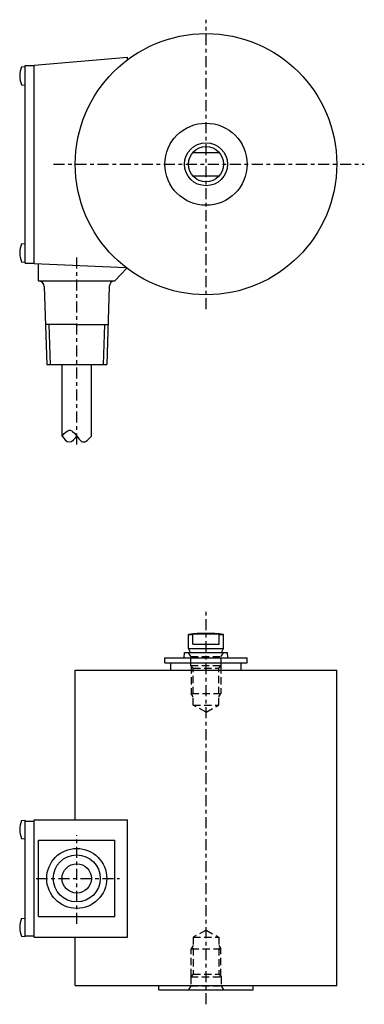
# Model space of a CAD drawing. Extents: x -63 to 54, y -31 to 305.
import ezdxf

# ---------------------------------------------------------------- set-up
doc = ezdxf.new("R2010")
doc.units = 0
doc.header["$MEASUREMENT"] = 0
doc.linetypes.add('CENTER', pattern=[7.5, 3.75, -1.25, 1.25, -1.25])
doc.linetypes.add('DASHED', pattern=[3.75, 2.5, -1.25])
doc.layers.add('100', color=7, linetype='CONTINUOUS')

msp = doc.modelspace()

# ---------------------------------------------------------------- linework, layer by layer
at = {"layer": '100', "linetype": 'CENTER'}
for p, q in [((0, 205.94), (0, 304.59)), ((-51.88, 255.32), (53.86, 255.32)), ((-44, 159.85), (-44, 224.85)), ((0, -30.9), (0, 104.1)), ((-44, -3.46), (-44, 26.78)), ((-57.75, 12), (-29.45, 12))]:
    msp.add_line(p, q, dxfattribs=at)
at = {"layer": '100', "linetype": 'CONTINUOUS'}
for p, q in [((-62.8, 288.51), (-61.5, 288.62)), ((-61.5, 221.6), (-61.5, 289.04)), ((-61.5, 221.6), (-61.5, 289.04)), ((-61.5, 289.04), (-58.5, 289.04)), ((-58.5, 289.07), (-26.75, 291.85)), ((-58.5, 221.57), (-58.5, 289.07)), ((-26.75, 290.91), (-26.75, 291.85)), ((-62.8, 282.43), (-61.5, 282.32)), ((-4.47, 259.35), (4.47, 259.35)), ((-4.47, 251.35), (4.47, 251.35)), ((-62.8, 228.21), (-61.5, 228.32)), ((-62.8, 222.13), (-61.5, 222.02)), ((-61.5, 221.6), (-58.5, 221.6)), ((-58.5, 221.57), (-27.26, 220.18)), ((-57, 215.6), (-57, 221.5)), ((-31, 215.6), (-26.9, 219.9)), ((-57, 215.6), (-31, 215.6)), ((-55.04, 213.66), (-54.21, 187.1)), ((-32.96, 213.66), (-33.79, 187.1)), ((-44, 200.7), (-54.63, 200.7)), ((-53.47, 200.7), (-53.05, 187.1)), ((-44, 200.7), (-33.37, 200.7)), ((-34.53, 200.7), (-34.95, 187.1)), ((-54.21, 187.1), (-33.79, 187.1)), ((-49, 162.7), (-49, 187.1)), ((-39, 162.7), (-39, 187.1)), ((-6, 90.3), (-6, 95.14)), ((-6, 95.14), (-4.47, 95.14)), ((-4.47, 91.8), (-4.47, 95.14)), ((4.47, 91.8), (4.47, 95.14)), ((4.47, 95.14), (6, 95.14)), ((6, 90.3), (6, 95.14)), ((-4.47, 91.8), (4.47, 91.8)), ((-7.39, 87.2), (-7.32, 89)), ((-7.32, 89), (7.32, 89)), ((-6, 90.3), (6, 90.3)), ((-5.25, 89), (-6, 90.3)), ((5.25, 89), (6, 90.3)), ((7.39, 87.2), (7.32, 89)), ((-14, 87.2), (14, 87.2)), ((-14, 85.5), (-14, 87.2)), ((-14, 85.5), (14, 85.5)), ((-12, 83), (-12, 85.5)), ((12, 83), (12, 85.5)), ((14, 85.5), (14, 87.2)), ((-44.5, 83), (44.5, 83)), ((-44.5, 32), (-44.5, 83)), ((44.5, -24.4), (44.5, 83)), ((-62.8, 31.69), (-61.5, 31.8)), ((-61.5, 31.55), (-61.5, 31.8)), ((-61.5, -7.55), (-61.5, 31.55)), ((-61.5, 31.55), (-58.5, 31.55)), ((-58.5, 32), (-26.75, 32)), ((-58.5, -8), (-58.5, 32)), ((-26.75, -8), (-26.75, 32)), ((-62.8, 25.61), (-61.5, 25.5)), ((-57, -1), (-57, 25)), ((-57, 25), (-31, 25)), ((-31, -1), (-31, 25)), ((-62.8, -1.61), (-61.5, -1.5)), ((-57, -1), (-31, -1)), ((-62.8, -7.69), (-61.5, -7.8)), ((-61.5, -7.55), (-58.5, -7.55)), ((-61.5, -7.8), (-61.5, -7.55)), ((-58.5, -8), (-26.75, -8)), ((-44.5, -24.4), (-44.5, -8)), ((-44.5, -24.5), (-44.5, -24.4)), ((-44.5, -24.5), (44.5, -24.5)), ((-16, -26), (-16, -24.5)), ((-16, -26), (16, -26)), ((16, -26), (16, -24.5)), ((44.5, -24.5), (44.5, -24.4))]:
    msp.add_line(p, q, dxfattribs=at)
at = {"layer": '100', "linetype": 'DASHED'}
for p, q in [((-5.2, 87.61), (-6, 89)), ((-5.2, 87.61), (5.2, 87.61)), ((-5.2, 84.5), (-5.2, 87.61)), ((5.2, 87.61), (6, 89)), ((5.2, 84.5), (5.2, 87.61)), ((-5.2, 84.5), (5.2, 84.5)), ((-4.35, 83.65), (-5.2, 84.5)), ((-5, 84.3), (-5, 75)), ((4.35, 83.65), (5.2, 84.5)), ((5, 84.3), (5, 75)), ((-4.35, 71), (-4.35, 83.65)), ((-4.35, 83.65), (4.35, 83.65)), ((4.35, 71), (4.35, 83.65)), ((-5, 75), (5, 75)), ((-4.35, 73.87), (-5, 75)), ((4.35, 73.87), (5, 75)), ((-4.35, 71), (4.35, 71)), ((0, 68.69), (-4.35, 71)), ((0, 68.69), (4.35, 71)), ((0, -5.69), (-4.35, -8)), ((0, -5.69), (4.35, -8)), ((-4.35, -8), (4.35, -8)), ((-4.35, -8), (-4.35, -20.65)), ((4.35, -8), (4.35, -20.65)), ((-4.35, -10.87), (-5, -12)), ((-5, -12), (5, -12)), ((-5, -21.3), (-5, -12)), ((4.35, -10.87), (5, -12)), ((5, -21.3), (5, -12)), ((-4.35, -20.65), (-5.2, -21.5)), ((-5.2, -21.5), (5.2, -21.5)), ((-5.2, -21.5), (-5.2, -24.61)), ((-4.35, -20.65), (4.35, -20.65)), ((4.35, -20.65), (5.2, -21.5)), ((5.2, -21.5), (5.2, -24.61)), ((-5.2, -24.61), (-6, -26)), ((-5.2, -24.61), (5.2, -24.61)), ((-5.2, -24.61), (5.2, -24.61)), ((5.2, -24.61), (6, -26))]:
    msp.add_line(p, q, dxfattribs=at)
at = {"layer": '100', "linetype": 'CONTINUOUS'}
msp.add_lwpolyline([(-49, 162.7), (-48.25, 163.55), (-47.61, 164.15), (-47.02, 164.53), (-46.75, 164.64), (-46.5, 164.7), (-46.23, 164.7), (-45.96, 164.63), (-45.68, 164.5), (-45.39, 164.3), (-44.79, 163.71), (-44, 162.7), (-43.21, 161.69), (-42.61, 161.1), (-42.32, 160.9), (-42.04, 160.77), (-41.77, 160.7), (-41.5, 160.7), (-41.25, 160.76), (-40.98, 160.87), (-40.39, 161.25), (-39.75, 161.85), (-39, 162.7)], dxfattribs=at)
for centre, radius in [((0, 255.35), 44.5), ((0, 255.35), 14), ((0, 255.35), 7.32), ((0, 255.35), 6), ((-44, 12), 10.21), ((-44, 12), 8), ((-44, 12), 5)]:
    msp.add_circle(centre, radius, dxfattribs=at)
for centre, radius, start, end in [((-55.42, 285.47), 7.98, 157.6435, 202.3565), ((-55.42, 225.17), 7.98, 157.6435, 202.3565), ((-57.04, 213.6), 2, 1.7899, 88.9156), ((-30.96, 213.6), 2, 90, 178.2101), ((0, 45.5), 50, 83.1079, 96.8921), ((0, 3.84), 91.41, 87.1958, 92.8042), ((-55.42, 28.65), 7.98, 157.6435, 202.3565), ((-55.42, -4.65), 7.98, 157.6435, 202.3565)]:
    msp.add_arc(centre, radius, start, end, dxfattribs=at)
msp.add_open_spline([(-49, 162.7), (-48.5, 162.03), (-46.5, 159.37), (-44.5, 162.03), (-44, 162.7)], degree=3, dxfattribs=at)

doc.saveas('drawing.dxf')
